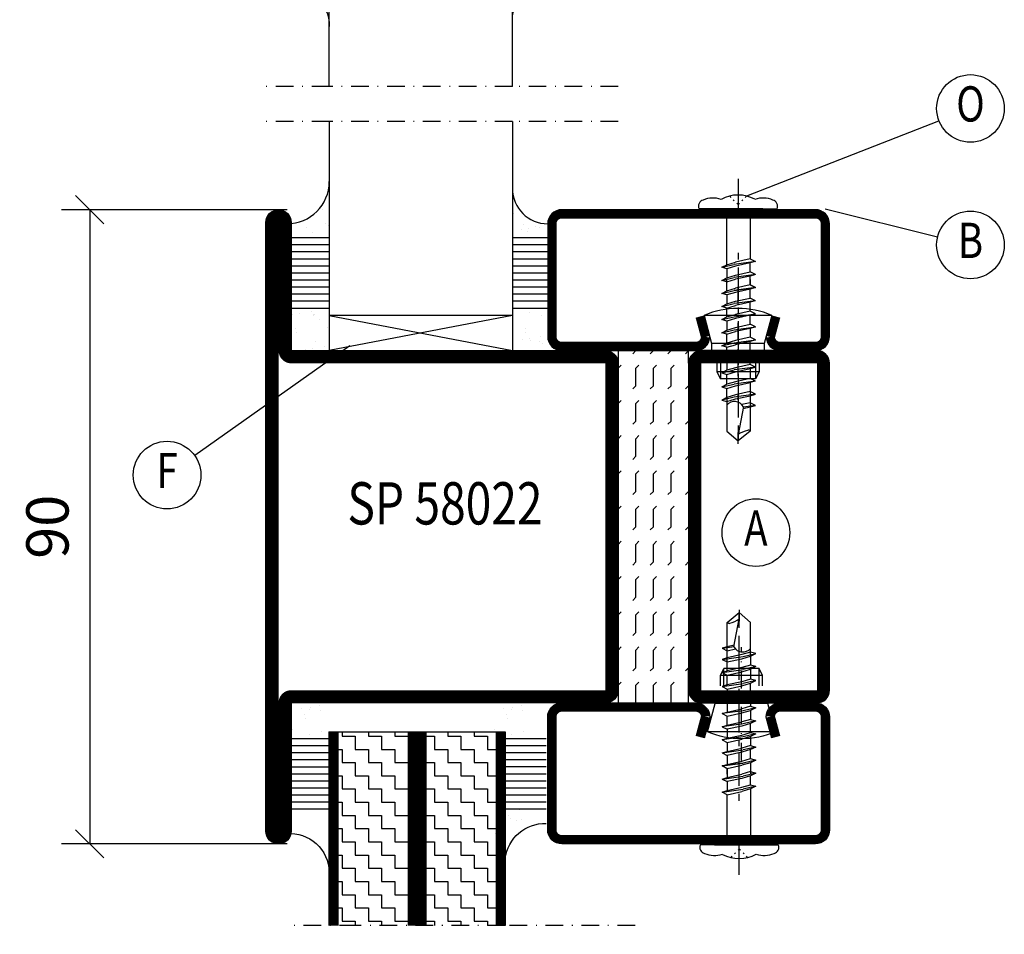
# Model space of a CAD drawing. Extents: x -10 to 1650, y 1190 to 2370.
# Drawn here: x 220 to 360, y 1452 to 1582 of the extents above; entities that cross this region are included whole.
import ezdxf
from ezdxf.enums import TextEntityAlignment as Align

# ---------------------------------------------------------------- set-up
doc = ezdxf.new("R2010")
doc.units = 0
doc.header["$LTSCALE"] = 5
doc.header["$MEASUREMENT"] = 0
doc.header["$PDMODE"] = 35
doc.linetypes.add('DASHDOT', pattern=[1, 0.5, -0.25, 0, -0.25])
doc.layers.get('0').update_dxf_attribs({"linetype": 'CONTINUOUS'})
doc.layers.get('DEFPOINTS').update_dxf_attribs({"linetype": 'CONTINUOUS'})
for name, color, linetype in [('16', 1, 'CONTINUOUS'), ('CENTRUM', 3, 'DASHDOT'), ('DIMENSION', 2, 'CONTINUOUS'), ('GLAS_MED_FOGNING', 2, 'CONTINUOUS'), ('RAMTEXT', 6, 'CONTINUOUS'), ('SPKONTUR', 7, 'CONTINUOUS'), ('STALPROFIL', 1, 'CONTINUOUS'), ('TEXT', 6, 'CONTINUOUS')]:
    doc.layers.add(name, color=color, linetype=linetype)
doc.styles.add('ROMANS', font='romans', dxfattribs={"width": 0.8})
doc.styles.get("Standard").update_dxf_attribs({"font": 'ROMANS.SHX', "width": 0.8})
doc.dimstyles.get("Standard").update_dxf_attribs({"dimtxt": 0.18, "dimasz": 0.18, "dimexe": 0.18, "dimexo": 0.0625, "dimgap": 0.09, "dimtad": 0, "dimtih": 1, "dimtoh": 1, "dimdec": 4, "dimzin": 0, "dimtxsty": 'STANDARD', "dimcen": 0.09, "dimazin": 3, "dimtfac": 1, "dimtdec": 4, "dimtofl": 0, "dimtmove": 0, "dimatfit": 3, "dimtolj": 1, "dimtzin": 0})

# ---------------------------------------------------------------- blocks, each defined once
blk = doc.blocks.new('*X43')
at = {"color": 0}
for p, q in [((-46.250236, 30.159149), (-46.250236, 30.159149)), ((-45.209219, 30.296201), (-45.209219, 30.296201)), ((-43.583249, 30.510264), (-43.583249, 30.510264)), ((-43.292959, 29.992636), (-43.292959, 29.992636)), ((-43.256998, 30.118995), (-43.256998, 30.118995)), ((-43.032155, 30.185395), (-43.032155, 30.185395)), ((-42.449568, 29.455337), (-42.449568, 29.455337)), ((-45.729557, 28.115606), (-45.729557, 28.115606)), ((-41.266349, 28.294901), (-41.266349, 28.294901)), ((-45.641642, 27.50974), (-45.641642, 27.50974)), ((-46.909964, 26.201755), (-46.909964, 26.201755)), ((-44.406244, 25.223614), (-44.406244, 25.223614)), ((-43.365227, 25.360666), (-43.365227, 25.360666)), ((-42.906168, 26.331747), (-42.906168, 26.331747)), ((-41.739257, 25.574729), (-41.739257, 25.574729))]:
    blk.add_line(p, q, dxfattribs=at)
blk = doc.blocks.new('*X41')
at = {"color": 0}
for p, q in [((-41.015121, 46.383268), (-41.015121, 46.383268)), ((-41.910445, 45.028568), (-41.910445, 45.028568)), ((-41.067054, 44.491268), (-41.067054, 44.491268)), ((-44.259128, 42.545671), (-44.259128, 42.545671)), ((-41.539629, 43.074448), (-41.539629, 43.074448)), ((-41.17099, 42.736653), (-41.17099, 42.736653)), ((-43.410115, 41.746337), (-43.410115, 41.746337)), ((-41.887688, 41.090091), (-41.887688, 41.090091))]:
    blk.add_line(p, q, dxfattribs=at)
blk = doc.blocks.new('*X44')
at = {"color": 0}
for p, q in [((-34.885457, 29.712457), (-34.885457, 29.712457)), ((-32.514189, 30.355473), (-32.514189, 30.355473)), ((-30.836392, 30.015272), (-30.836392, 30.015272)), ((-33.145483, 28.118064), (-33.145483, 28.118064)), ((-33.639153, 26.641128), (-33.639153, 26.641128)), ((-33.185075, 27.532376), (-33.185075, 27.532376)), ((-32.598136, 26.778181), (-32.598136, 26.778181)), ((-30.972166, 26.992244), (-30.972166, 26.992244)), ((-32.388203, 26.501825), (-32.388203, 26.501825)), ((-31.154834, 26.293971), (-31.154834, 26.293971)), ((-30.786195, 25.956176), (-30.786195, 25.956176)), ((-29.221135, 25.007068), (-29.221135, 25.007068))]:
    blk.add_line(p, q, dxfattribs=at)
blk = doc.blocks.new('*X42')
at = {"color": 0}
for p, q in [((-34.83877, 44.502586), (-34.83877, 44.502586)), ((-33.787584, 42.15649), (-33.787584, 42.15649)), ((-33.418762, 42.897611), (-33.418762, 42.897611)), ((-32.746566, 42.293542), (-32.746566, 42.293542)), ((-31.802561, 42.568308), (-31.802561, 42.568308)), ((-31.120597, 42.507605), (-31.120597, 42.507605)), ((-32.89215, 41.916415), (-32.89215, 41.916415)), ((-31.428114, 41.073518), (-31.428114, 41.073518))]:
    blk.add_line(p, q, dxfattribs=at)
blk = doc.blocks.new('GLAS26-6X5DK')
at = {"layer": 'GLAS_MED_FOGNING'}
for p, q in [((9, 49), (9, 30)), ((35, 49), (35, 30)), ((9, 41), (3, 41)), ((40, 41), (35, 41)), ((9, 40), (3, 40)), ((40, 40), (35, 40)), ((9, 39), (3, 39)), ((9, 38), (3, 38)), ((40, 39), (35, 39)), ((40, 38), (35, 38)), ((9, 37), (3, 37)), ((40, 37), (35, 37)), ((9, 36), (3, 36)), ((9, 35), (3, 35)), ((40, 36), (35, 36)), ((40, 35), (35, 35)), ((9, 34), (3, 34)), ((40, 34), (35, 34)), ((9, 33), (3, 33)), ((40, 33), (35, 33)), ((9, 32), (3, 32)), ((9, 31), (3, 31)), ((40, 32), (35, 32)), ((40, 31), (35, 31)), ((35, 30), (9, 25)), ((9, 30), (35, 25)), ((35, 30), (9, 30)), ((9, 30), (9, 25)), ((35, 30), (35, 25))]:
    blk.add_line(p, q, dxfattribs=at)
for centre, radius, start, end in [((3, 49), 6, 270, 0), ((40, 48), 5, 180, 270)]:
    blk.add_arc(centre, radius, start, end, dxfattribs=at)
for name, p in [('*X41', (50, 0)), ('*X42', (70, 0)), ('*X43', (50, 0)), ('*X44', (70, 0))]:
    blk.add_blockref(name, p, dxfattribs=at)
blk = doc.blocks.new('SP40020')
at = {"layer": 'CENTRUM'}
blk.add_line((-13, 34.06657), (-13, 18), dxfattribs=at)
at = {"layer": 'GLAS_MED_FOGNING'}
for p, q in [((-8.196152, 30), (-17.803848, 30)), ((-17.803848, 30), (-16.73205, 26)), ((-8.196152, 30), (-9.267949, 26)), ((-9.267949, 26), (-16.73205, 26)), ((-16.73205, 26), (-16.73205, 25)), ((-9.267949, 26), (-9.267949, 25)), ((-16, 23.5), (-16, 22)), ((-15.5, 23.5), (-15.5, 21)), ((-10.5, 23.5), (-10.5, 21)), ((-10, 23.5), (-10, 22)), ((-10, 22), (-16, 22)), ((-16, 22), (-15.5, 21)), ((-10.5, 21), (-15.5, 21)), ((-10, 22), (-10.5, 21))]:
    blk.add_line(p, q, dxfattribs=at)
blk.add_arc((-13, 18.928391), 12.068864, 66.544514, 113.455486, dxfattribs=at)
blk = doc.blocks.new('80_GLASMDK')
at = {"layer": 'CENTRUM'}
blk.add_lwpolyline([(-30, 57.5), (-45, 57.5), (-71, 57.5), (-80, 57.5)], dxfattribs=at)
at = {"layer": 'GLAS_MED_FOGNING'}
for p, q in [((-71, 57.5), (-71, 49)), ((-45, 57.5), (-45, 49))]:
    blk.add_line(p, q, dxfattribs=at)
at = {"layer": 'SPKONTUR'}
blk.add_lwpolyline([(-8.196152, 30), (-9, 27, 0.414214), (-7, 25), (-2, 25, 0.414214), (0, 27), (0, 43, 0.414214), (-2, 45), (-38, 45, 0.414214), (-40, 43), (-40, 27, 0.414214), (-38, 25), (-19, 25, 0.414214), (-17, 27), (-17.803848, 30)], format="xyb", dxfattribs=at)
at = {"layer": 'STALPROFIL', "const_width": 1.25}
blk.add_lwpolyline([(-7.592449, 29.838238), (-8.372969, 26.925296, 0.398381), (-7, 25.625), (-2, 25.625, 0.414214), (-0.625, 27), (-0.625, 43, 0.414214), (-2, 44.375), (-38, 44.375, 0.414214), (-39.375, 43), (-39.375, 27, 0.414214), (-38, 25.625), (-19, 25.625, 0.398381), (-17.627031, 26.925296), (-18.407551, 29.838238)], format="xyb", dxfattribs=at)
blk.add_blockref('GLAS26-6X5DK', (-80, 0))
at = {"layer": 'GLAS_MED_FOGNING'}
blk.add_blockref('SP40020', (0, 0), dxfattribs=at)
blk = doc.blocks.new('F_SKRUV')
at = {"layer": '16'}
for p, q in [((-16.337826, -45.140941), (-18.337826, -45.140941)), ((-16.337826, -45.140941), (-9.274309, -45.140941)), ((-9.274309, -45.140941), (-7.274309, -45.140941))]:
    blk.add_line(p, q, dxfattribs=at)
at = {"layer": 'GLAS_MED_FOGNING', "color": 2}
for p, q in [((-14.536493, -13.568515), (-12.811142, -12.182714)), ((-12.81297, -13.087076), (-12.811142, -12.182714)), ((-11.209102, -13.568515), (-12.811142, -12.182714)), ((-12.806067, -11.786266), (-12.806067, -13.38988)), ((-14.536493, -19.190261), (-14.536493, -13.568515)), ((-13.564334, -17.053456), (-12.81297, -13.087076)), ((-12.806067, -14.366677), (-12.806067, -13.076471)), ((-11.209102, -18.360972), (-11.209102, -13.568515)), ((-12.806067, -21.704732), (-12.806067, -15.495608)), ((-15.262635, -17.234192), (-13.561506, -16.998219)), ((-14.536493, -17.020898), (-15.262635, -17.234192)), ((-15.262635, -17.234192), (-14.536493, -17.605898)), ((-13.551402, -16.800873), (-14.536493, -17.020898)), ((-14.536493, -17.605898), (-13.346939, -17.340205)), ((-12.460619, -18.141604), (-14.536493, -18.605261)), ((-11.209102, -17.775972), (-12.460619, -18.141604)), ((-12.272342, -18.403756), (-10.482959, -17.989267)), ((-10.482959, -17.989267), (-11.209102, -17.775972)), ((-11.209102, -18.360972), (-10.482959, -17.989267)), ((-15.262635, -18.818556), (-12.272342, -18.403756)), ((-14.536493, -18.605261), (-15.262635, -18.818556)), ((-15.262635, -18.818556), (-14.536493, -19.190261)), ((-14.536493, -19.190261), (-12.460619, -18.726604)), ((-14.536493, -20.461001), (-14.536493, -19.190261)), ((-12.460619, -18.726604), (-11.209102, -18.360972)), ((-11.209102, -18.360972), (-11.209102, -19.631713)), ((-15.262635, -20.674296), (-12.272342, -20.259496)), ((-15.262635, -20.674296), (-14.536493, -20.461001)), ((-15.262635, -20.674296), (-14.536493, -21.046001)), ((-12.460619, -19.997345), (-14.536493, -20.461001)), ((-11.209102, -19.631713), (-12.460619, -19.997345)), ((-10.482959, -19.845007), (-12.272342, -20.259496)), ((-10.482959, -19.845007), (-11.209102, -19.631713)), ((-10.482959, -19.845007), (-11.209102, -20.216713)), ((-15.262635, -22.670407), (-12.272342, -22.255607)), ((-10.482959, -21.841118), (-12.272342, -22.255607)), ((-12.806067, -23.801316), (-12.806067, -22.994937)), ((-11.209102, -23.623935), (-12.460619, -23.989567)), ((-15.262635, -24.666518), (-14.536493, -25.038223)), ((-14.536493, -24.453223), (-12.460619, -23.989567)), ((-14.536493, -25.038223), (-12.460619, -24.574567)), ((-14.536493, -25.038223), (-14.536493, -26.308964)), ((-12.806067, -29.204056), (-12.806067, -24.123869)), ((-11.209102, -24.208935), (-12.460619, -24.574567)), ((-15.262635, -26.522258), (-14.536493, -26.308964)), ((-14.536493, -26.308964), (-12.460619, -25.845307)), ((-11.209102, -25.479675), (-12.460619, -25.845307)), ((-10.482959, -25.692969), (-11.209102, -26.064675)), ((-14.536493, -28.164704), (-12.460619, -27.701047)), ((-11.209102, -27.335415), (-12.460619, -27.701047)), ((-10.482959, -27.54871), (-11.209102, -27.920415)), ((-15.262635, -30.233738), (-14.536493, -30.605444)), ((-14.536493, -30.605444), (-12.460619, -30.141787)), ((-14.536493, -30.605444), (-14.536493, -31.876184)), ((-12.806067, -31.139367), (-12.806067, -30.332988)), ((-11.209102, -29.776155), (-12.460619, -30.141787)), ((-15.262635, -32.089479), (-12.272342, -31.674679)), ((-15.262635, -32.089479), (-14.536493, -31.876184)), ((-15.262635, -32.089479), (-14.536493, -32.461184)), ((-14.536493, -31.876184), (-12.460619, -31.412528)), ((-12.806067, -36.784024), (-12.806067, -32.107024)), ((-11.209102, -31.046896), (-12.460619, -31.412528)), ((-10.482959, -31.26019), (-12.272342, -31.674679)), ((-15.262635, -33.945219), (-12.272342, -33.530419)), ((-11.209102, -33.487636), (-12.460619, -33.853268)), ((-11.209102, -33.487636), (-12.460619, -33.853268)), ((-10.482959, -33.11593), (-12.272342, -33.530419)), ((-15.262635, -33.945219), (-14.536493, -34.316924)), ((-14.536493, -34.316924), (-12.460619, -33.853268)), ((-14.536493, -34.316924), (-12.460619, -33.853268)), ((-14.536493, -34.316924), (-14.536493, -35.587664)), ((-11.209102, -34.758376), (-12.460619, -35.124008)), ((-15.262635, -35.800959), (-12.272342, -35.386159)), ((-15.262635, -35.800959), (-14.536493, -35.587664)), ((-15.262635, -35.800959), (-14.536493, -36.172664)), ((-14.536493, -35.587664), (-12.460619, -35.124008)), ((-10.482959, -34.97167), (-12.272342, -35.386159)), ((-15.262635, -37.656699), (-12.272342, -37.241899)), ((-14.536493, -38.028405), (-12.460619, -37.564748)), ((-11.209102, -37.199116), (-12.460619, -37.564748)), ((-10.482959, -36.827411), (-12.272342, -37.241899)), ((-12.806067, -38.880609), (-12.806067, -37.912951)), ((-12.988642, -45.923587), (-12.81058, -45.745646)), ((-12.806067, -49.397815), (-12.806067, -44.972036)), ((-12.623493, -45.923587), (-12.801555, -45.745646)), ((-13.984819, -46.91909), (-13.806752, -46.741143)), ((-13.474697, -46.409313), (-13.344767, -46.279471)), ((-12.137438, -46.409313), (-12.267368, -46.279471)), ((-11.627316, -46.91909), (-11.805383, -46.741143))]:
    blk.add_line(p, q, dxfattribs=at)
for points in [[(-14.536493, -22.457112), (-14.536493, -21.046001), (-12.460619, -20.582345), (-11.209102, -20.216713), (-11.209102, -21.627824)], [(-10.482959, -23.837229), (-11.209102, -23.623935), (-11.209102, -22.212824), (-10.482959, -21.841118), (-11.209102, -21.627824), (-12.460619, -21.993456), (-14.536493, -22.457112), (-15.262635, -22.670407), (-14.536493, -23.042112), (-14.536493, -24.453223), (-15.262635, -24.666518), (-12.272342, -24.251718), (-10.482959, -23.837229), (-11.209102, -24.208935), (-11.209102, -25.479675), (-10.482959, -25.692969), (-12.272342, -26.107458), (-15.262635, -26.522258), (-14.536493, -26.893964), (-12.460619, -26.430307), (-11.209102, -26.064675), (-11.209102, -27.335415), (-10.482959, -27.54871), (-12.272342, -27.963198), (-15.262635, -28.377998), (-14.536493, -28.164704), (-14.536493, -26.893964)], [(-14.536493, -23.042112), (-12.460619, -22.578456), (-11.209102, -22.212824)], [(-11.209102, -29.191155), (-11.209102, -27.920415), (-12.460619, -28.286047), (-14.536493, -28.749704)], [(-15.262635, -28.377998), (-14.536493, -28.749704), (-14.536493, -30.020444), (-12.460619, -29.556787), (-11.209102, -29.191155), (-10.482959, -29.40445), (-12.272342, -29.818939), (-15.262635, -30.233738), (-14.536493, -30.020444)], [(-10.482959, -29.40445), (-11.209102, -29.776155), (-11.209102, -31.046896), (-10.482959, -31.26019), (-11.209102, -31.631896)], [(-15.262635, -32.089479), (-14.536493, -32.461184), (-14.536493, -33.731924), (-12.460619, -33.268268), (-11.209102, -32.902636), (-10.482959, -33.11593), (-12.272342, -33.530419), (-15.262635, -33.945219), (-14.536493, -33.731924)], [(-11.209102, -32.902636), (-11.209102, -31.631896), (-12.460619, -31.997528), (-14.536493, -32.461184)], [(-11.209102, -32.902636), (-11.209102, -31.631896), (-12.460619, -31.997528), (-14.536493, -32.461184), (-14.536493, -33.731924)], [(-14.536493, -35.097806), (-14.536493, -34.316924), (-15.262635, -33.945219), (-14.536493, -33.731924), (-12.460619, -33.268268), (-11.209102, -32.902636), (-10.482959, -33.11593), (-11.209102, -33.487636), (-11.209102, -35.097806)], [(-10.482959, -33.11593), (-11.209102, -33.487636), (-11.209102, -34.758376), (-10.482959, -34.97167), (-11.209102, -35.343376)], [(-11.209102, -36.614116), (-11.209102, -35.343376), (-12.460619, -35.709008), (-14.536493, -36.172664), (-14.536493, -37.443405)], [(-14.536493, -45.140941), (-14.536493, -38.028405), (-15.262635, -37.656699), (-14.536493, -37.443405), (-12.460619, -36.979748), (-11.209102, -36.614116), (-10.482959, -36.827411), (-11.209102, -37.199116), (-11.209102, -45.140941)]]:
    blk.add_lwpolyline(points, dxfattribs=at)
for centre, radius, start, end in [((-14.274339, -13.399332), 0.312006, 212.836365, 293.307638), ((-15.447794, -8.994078), 4.867744, 285.451851, 302.770981), ((-12.312423, -16.330118), 1.445855, 209.245517, 319.737587), ((-17.528611, -45.507544), 0.888384, 155.627785, 255.925883), ((-8.083524, -45.507544), 0.888384, 284.074117, 24.372215), ((-16.344195, -43.115412), 3.542428, 246.713055, 288.743441), ((-12.82689, -42.00665), 5.077484, 242.060325, 298.472944), ((-9.26794, -43.115412), 3.542428, 251.256559, 293.286945)]:
    blk.add_arc(centre, radius, start, end, dxfattribs=at)
blk = doc.blocks.new('*X270')
at = {"color": 0}
for p, q in [((1804.55806, 294.558063), (1804.999997, 295)), ((1809.55806, 294.558063), (1809.999997, 295)), ((1814.55806, 294.558063), (1814.999997, 295)), ((1819.55806, 294.558063), (1819.999997, 295)), ((1824.55806, 294.558063), (1824.999997, 295)), ((1829.55806, 294.558063), (1829.999997, 295)), ((1834.55806, 294.558063), (1834.999997, 295)), ((1839.55806, 294.558063), (1839.999997, 295)), ((1844.55806, 294.558063), (1844.999997, 295)), ((1849.55806, 294.558063), (1849.999997, 295)), ((1800, 292.500003), (1800.000002, 292.500005)), ((1800, 292.5), (1802.5, 292.5)), ((1802.500002, 292.500005), (1802.941944, 292.941946)), ((1804.55806, 292.058063), (1805.000002, 292.500005)), ((1805, 292.5), (1807.5, 292.5)), ((1807.500002, 292.500005), (1807.941944, 292.941946)), ((1809.55806, 292.058063), (1810.000002, 292.500005)), ((1810, 292.5), (1812.5, 292.5)), ((1812.500002, 292.500005), (1812.941944, 292.941946)), ((1814.55806, 292.058063), (1815.000002, 292.500005)), ((1815, 292.5), (1817.5, 292.5)), ((1817.500002, 292.500005), (1817.941944, 292.941946)), ((1819.55806, 292.058063), (1820.000002, 292.500005)), ((1820, 292.5), (1822.5, 292.5)), ((1822.500002, 292.500005), (1822.941944, 292.941946)), ((1824.55806, 292.058063), (1825.000002, 292.500005)), ((1825, 292.5), (1827.5, 292.5)), ((1827.500002, 292.500005), (1827.941944, 292.941946)), ((1829.55806, 292.058063), (1830.000002, 292.500005)), ((1830, 292.5), (1832.5, 292.5)), ((1832.500002, 292.500005), (1832.941944, 292.941946)), ((1834.55806, 292.058063), (1835.000002, 292.500005)), ((1835, 292.5), (1837.5, 292.5)), ((1837.500002, 292.500005), (1837.941944, 292.941946)), ((1839.55806, 292.058063), (1840.000002, 292.500005)), ((1840, 292.5), (1842.5, 292.5)), ((1842.500002, 292.500005), (1842.941944, 292.941946)), ((1844.55806, 292.058063), (1845.000002, 292.500005)), ((1845, 292.5), (1847.5, 292.5)), ((1847.500002, 292.500005), (1847.941944, 292.941946)), ((1849.55806, 292.058063), (1850, 292.500003)), ((1800, 290.000003), (1800.000002, 290.000005)), ((1800, 290), (1802.5, 290)), ((1802.500002, 290.000005), (1802.941944, 290.441946)), ((1804.55806, 289.558063), (1805.000002, 290.000005)), ((1805, 290), (1807.5, 290)), ((1807.500002, 290.000005), (1807.941944, 290.441946)), ((1809.55806, 289.558063), (1810.000002, 290.000005)), ((1810, 290), (1812.5, 290)), ((1812.500002, 290.000005), (1812.941944, 290.441946)), ((1814.55806, 289.558063), (1815.000002, 290.000005)), ((1815, 290), (1817.5, 290)), ((1817.500002, 290.000005), (1817.941944, 290.441946)), ((1819.55806, 289.558063), (1820.000002, 290.000005)), ((1820, 290), (1822.5, 290)), ((1822.500002, 290.000005), (1822.941944, 290.441946)), ((1824.55806, 289.558063), (1825.000002, 290.000005)), ((1825, 290), (1827.5, 290)), ((1827.500002, 290.000005), (1827.941944, 290.441946)), ((1829.55806, 289.558063), (1830.000002, 290.000005)), ((1830, 290), (1832.5, 290)), ((1832.500002, 290.000005), (1832.941944, 290.441946)), ((1834.55806, 289.558063), (1835.000002, 290.000005)), ((1835, 290), (1837.5, 290)), ((1837.500002, 290.000005), (1837.941944, 290.441946)), ((1839.55806, 289.558063), (1840.000002, 290.000005)), ((1840, 290), (1842.5, 290)), ((1842.500002, 290.000005), (1842.941944, 290.441946)), ((1844.55806, 289.558063), (1845.000002, 290.000005)), ((1845, 290), (1847.5, 290)), ((1847.500002, 290.000005), (1847.941944, 290.441946)), ((1849.55806, 289.558063), (1850, 290.000003)), ((1802.500002, 287.500005), (1802.941944, 287.941946)), ((1807.500002, 287.500005), (1807.941944, 287.941946)), ((1812.500002, 287.500005), (1812.941944, 287.941946)), ((1817.500002, 287.500005), (1817.941944, 287.941946)), ((1822.500002, 287.500005), (1822.941944, 287.941946)), ((1827.500002, 287.500005), (1827.941944, 287.941946)), ((1832.500002, 287.500005), (1832.941944, 287.941946)), ((1837.500002, 287.500005), (1837.941944, 287.941946)), ((1842.500002, 287.500005), (1842.941944, 287.941946)), ((1847.500002, 287.500005), (1847.941944, 287.941946)), ((1800, 287.500003), (1800.000002, 287.500005)), ((1800, 287.5), (1802.5, 287.5)), ((1804.55806, 287.058063), (1805.000002, 287.500005)), ((1805, 287.5), (1807.5, 287.5)), ((1809.55806, 287.058063), (1810.000002, 287.500005)), ((1810, 287.5), (1812.5, 287.5)), ((1814.55806, 287.058063), (1815.000002, 287.500005)), ((1815, 287.5), (1817.5, 287.5)), ((1819.55806, 287.058063), (1820.000002, 287.500005)), ((1820, 287.5), (1822.5, 287.5)), ((1824.55806, 287.058063), (1825.000002, 287.500005)), ((1825, 287.5), (1827.5, 287.5)), ((1829.55806, 287.058063), (1830.000002, 287.500005)), ((1830, 287.5), (1832.5, 287.5)), ((1834.55806, 287.058063), (1835.000002, 287.500005)), ((1835, 287.5), (1837.5, 287.5)), ((1839.55806, 287.058063), (1840.000002, 287.500005)), ((1840, 287.5), (1842.5, 287.5)), ((1844.55806, 287.058063), (1845.000002, 287.500005)), ((1845, 287.5), (1847.5, 287.5)), ((1849.55806, 287.058063), (1850, 287.500003)), ((1802.500002, 285.000005), (1802.941944, 285.441946)), ((1807.500002, 285.000005), (1807.941944, 285.441946)), ((1812.500002, 285.000005), (1812.941944, 285.441946)), ((1817.500002, 285.000005), (1817.941944, 285.441946)), ((1822.500002, 285.000005), (1822.941944, 285.441946)), ((1827.500002, 285.000005), (1827.941944, 285.441946)), ((1832.500002, 285.000005), (1832.941944, 285.441946)), ((1837.500002, 285.000005), (1837.941944, 285.441946)), ((1842.500002, 285.000005), (1842.941944, 285.441946)), ((1847.500002, 285.000005), (1847.941944, 285.441946)), ((1799.999997, 285), (1800.000002, 285.000005)), ((1804.999997, 285), (1805.000002, 285.000005)), ((1809.999997, 285), (1810.000002, 285.000005)), ((1814.999997, 285), (1815.000002, 285.000005)), ((1819.999997, 285), (1820.000002, 285.000005)), ((1824.999997, 285), (1825.000002, 285.000005)), ((1829.999997, 285), (1830.000002, 285.000005)), ((1834.999997, 285), (1835.000002, 285.000005)), ((1839.999997, 285), (1840.000002, 285.000005)), ((1844.999997, 285), (1845.000002, 285.000005))]:
    blk.add_line(p, q, dxfattribs=at)
blk = doc.blocks.new('58022')
at = {"layer": 'GLAS_MED_FOGNING'}
for p, q in [((-30, 25), (-20, 25)), ((-30, 20), (-30, 25)), ((-20, 25), (-20, 20))]:
    blk.add_line(p, q, dxfattribs=at)
at = {"layer": 'SPKONTUR'}
for points in [[(-80, 0), (-80, -43.2, 0.414214), (-78.2, -45), (-78.199, -45, 0.414214), (-76.4, -43.201), (-76.4, -25), (-31.8, -25, 0.414214), (-30, -23.2), (-30, 0), (-30, 23.2, 0.414214), (-31.8, 25), (-76.4, 25), (-76.4, 43.201, 0.414214), (-78.199, 45), (-78.2, 45, 0.414214), (-80, 43.2)], [(-20, 23.2, -0.414214), (-18.2, 25), (-1.8, 25, -0.414214), (0, 23.2), (0, -23.2, -0.414214), (-1.8, -25), (-18.2, -25, -0.414214), (-20, -23.2)]]:
    blk.add_lwpolyline(points, format="xyb", close=True, dxfattribs=at)
at = {"layer": 'STALPROFIL', "const_width": 1.8}
for points in [[(-79.1, 0), (-79.1, -43.2, 0.414214), (-78.199, -44.1, 0.414214), (-77.3, -43.201), (-77.3, -25, -0.414214), (-76.4, -24.1), (-31.8, -24.1, 0.414214), (-30.9, -23.2), (-30.9, 0), (-30.9, 23.2, 0.414214), (-31.8, 24.1), (-76.4, 24.1, -0.414214), (-77.3, 25), (-77.3, 43.201, 0.414214), (-78.2, 44.1, 0.414214), (-79.1, 43.2)], [(-19.1, 23.2, -0.414214), (-18.2, 24.1), (-1.8, 24.1, -0.414214), (-0.9, 23.2), (-0.9, -23.2, -0.414214), (-1.8, -24.1), (-18.2, -24.1, -0.414214), (-19.1, -23.2)]]:
    blk.add_lwpolyline(points, format="xyb", close=True, dxfattribs=at)
at = {"layer": 'GLAS_MED_FOGNING', "rotation": 270}
blk.add_blockref('*X270', (-315, 1825), dxfattribs=at)
blk = doc.blocks.new('*D371')
at = {"color": 0, "linetype": 'BYBLOCK'}
for p, q in [((232.000002, 1553.000003), (228.000002, 1557.000003)), ((258.000002, 1555.000003), (226.000002, 1555.000003)), ((230.000002, 1555.000003), (230.000002, 1465.000003)), ((232.000002, 1463.000003), (228.000002, 1467.000003)), ((258.000002, 1465.000003), (226.000002, 1465.000003))]:
    blk.add_line(p, q, dxfattribs=at)
at = {"layer": 'DEFPOINTS', "color": 0, "linetype": 'BYBLOCK'}
for p in [(260.000002, 1555.000003), (230.000002, 1465.000003), (260.000002, 1465.000003)]:
    blk.add_point(p, dxfattribs=at)
at = {"color": 6, "linetype": 'BYBLOCK', "insert": (224.000002, 1510.000003), "char_height": 6, "attachment_point": 5, "rotation": 90}
blk.add_mtext('\\A1;90', dxfattribs=at)
blk = doc.blocks.new('*X243')
at = {"color": 0}
for p, q in [((1170, 421.875), (1170, 422.5)), ((1173.75, 421.875), (1173.75, 422.5)), ((1177.5, 421.875), (1177.5, 422.5)), ((1168.75, 421.875), (1170, 421.875)), ((1171.875, 421.875), (1173.75, 421.875)), ((1171.875, 420), (1171.875, 421.875)), ((1175.625, 421.875), (1177.5, 421.875)), ((1175.625, 420), (1175.625, 421.875)), ((1170, 420), (1171.875, 420)), ((1170, 418.125), (1170, 420)), ((1173.75, 420), (1175.625, 420)), ((1173.75, 418.125), (1173.75, 420)), ((1177.5, 420), (1178.75, 420)), ((1177.5, 418.125), (1177.5, 420)), ((1168.75, 418.125), (1170, 418.125)), ((1171.875, 418.125), (1173.75, 418.125)), ((1171.875, 416.25), (1171.875, 418.125)), ((1175.625, 418.125), (1177.5, 418.125)), ((1175.625, 416.25), (1175.625, 418.125)), ((1170, 416.25), (1171.875, 416.25)), ((1170, 414.375), (1170, 416.25)), ((1173.75, 416.25), (1175.625, 416.25)), ((1173.75, 414.375), (1173.75, 416.25)), ((1177.5, 416.25), (1178.75, 416.25)), ((1177.5, 414.375), (1177.5, 416.25)), ((1168.75, 414.375), (1170, 414.375)), ((1171.875, 414.375), (1173.75, 414.375)), ((1171.875, 412.5), (1171.875, 414.375)), ((1175.625, 414.375), (1177.5, 414.375)), ((1175.625, 412.5), (1175.625, 414.375)), ((1170, 412.5), (1171.875, 412.5)), ((1170, 410.625), (1170, 412.5)), ((1173.75, 412.5), (1175.625, 412.5)), ((1173.75, 410.625), (1173.75, 412.5)), ((1177.5, 412.5), (1178.75, 412.5)), ((1177.5, 410.625), (1177.5, 412.5)), ((1168.75, 410.625), (1170, 410.625)), ((1171.875, 410.625), (1173.75, 410.625)), ((1171.875, 408.75), (1171.875, 410.625)), ((1175.625, 410.625), (1177.5, 410.625)), ((1175.625, 408.75), (1175.625, 410.625)), ((1170, 408.75), (1171.875, 408.75)), ((1170, 406.875), (1170, 408.75)), ((1173.75, 408.75), (1175.625, 408.75)), ((1173.75, 406.875), (1173.75, 408.75)), ((1177.5, 408.75), (1178.75, 408.75)), ((1177.5, 406.875), (1177.5, 408.75)), ((1168.75, 406.875), (1170, 406.875)), ((1171.875, 406.875), (1173.75, 406.875)), ((1171.875, 405), (1171.875, 406.875)), ((1175.625, 406.875), (1177.5, 406.875)), ((1175.625, 405), (1175.625, 406.875)), ((1170, 405), (1171.875, 405)), ((1170, 403.125), (1170, 405)), ((1173.75, 405), (1175.625, 405)), ((1173.75, 403.125), (1173.75, 405)), ((1177.5, 405), (1178.75, 405)), ((1177.5, 403.125), (1177.5, 405)), ((1168.75, 403.125), (1170, 403.125)), ((1171.875, 403.125), (1173.75, 403.125)), ((1171.875, 401.25), (1171.875, 403.125)), ((1175.625, 403.125), (1177.5, 403.125)), ((1175.625, 401.25), (1175.625, 403.125)), ((1170, 401.25), (1171.875, 401.25)), ((1170, 399.375), (1170, 401.25)), ((1173.75, 401.25), (1175.625, 401.25)), ((1173.75, 399.375), (1173.75, 401.25)), ((1177.5, 401.25), (1178.75, 401.25)), ((1177.5, 399.375), (1177.5, 401.25)), ((1168.75, 399.375), (1170, 399.375)), ((1171.875, 399.375), (1173.75, 399.375)), ((1171.875, 397.5), (1171.875, 399.375)), ((1175.625, 399.375), (1177.5, 399.375)), ((1175.625, 397.5), (1175.625, 399.375)), ((1170, 397.5), (1171.875, 397.5)), ((1170, 395.625), (1170, 397.5)), ((1173.75, 397.5), (1175.625, 397.5)), ((1173.75, 395.625), (1173.75, 397.5)), ((1177.5, 397.5), (1178.75, 397.5)), ((1177.5, 395.625), (1177.5, 397.5)), ((1168.75, 395.625), (1170, 395.625)), ((1171.875, 395.625), (1173.75, 395.625)), ((1171.875, 395), (1171.875, 395.625)), ((1175.625, 395.625), (1177.5, 395.625)), ((1175.625, 395), (1175.625, 395.625))]:
    blk.add_line(p, q, dxfattribs=at)
blk = doc.blocks.new('*X238')
at = {"color": 0}
for p, q in [((-34.83877, 44.502586), (-34.83877, 44.502586)), ((-33.787584, 42.15649), (-33.787584, 42.15649)), ((-33.418762, 42.897611), (-33.418762, 42.897611)), ((-32.746566, 42.293542), (-32.746566, 42.293542)), ((-31.802561, 42.568308), (-31.802561, 42.568308)), ((-31.120597, 42.507605), (-31.120597, 42.507605)), ((-32.89215, 41.916415), (-32.89215, 41.916415)), ((-31.428114, 41.073518), (-31.428114, 41.073518))]:
    blk.add_line(p, q, dxfattribs=at)
blk = doc.blocks.new('*X242')
at = {"color": 0}
for p, q in [((1158.75, 421.875), (1158.75, 422.5)), ((1162.5, 421.875), (1162.5, 422.5)), ((1156.875, 421.875), (1158.75, 421.875)), ((1156.875, 420), (1156.875, 421.875)), ((1160.625, 421.875), (1162.5, 421.875)), ((1160.625, 420), (1160.625, 421.875)), ((1164.375, 421.875), (1166.25, 421.875)), ((1164.375, 420), (1164.375, 421.875)), ((1156.25, 420), (1156.875, 420)), ((1158.75, 420), (1160.625, 420)), ((1158.75, 418.125), (1158.75, 420)), ((1162.5, 420), (1164.375, 420)), ((1162.5, 418.125), (1162.5, 420)), ((1156.875, 418.125), (1158.75, 418.125)), ((1156.875, 416.25), (1156.875, 418.125)), ((1160.625, 418.125), (1162.5, 418.125)), ((1160.625, 416.25), (1160.625, 418.125)), ((1164.375, 418.125), (1166.25, 418.125)), ((1164.375, 416.25), (1164.375, 418.125)), ((1156.25, 416.25), (1156.875, 416.25)), ((1158.75, 416.25), (1160.625, 416.25)), ((1158.75, 414.375), (1158.75, 416.25)), ((1162.5, 416.25), (1164.375, 416.25)), ((1162.5, 414.375), (1162.5, 416.25)), ((1156.875, 414.375), (1158.75, 414.375)), ((1156.875, 412.5), (1156.875, 414.375)), ((1160.625, 414.375), (1162.5, 414.375)), ((1160.625, 412.5), (1160.625, 414.375)), ((1164.375, 414.375), (1166.25, 414.375)), ((1164.375, 412.5), (1164.375, 414.375)), ((1156.25, 412.5), (1156.875, 412.5)), ((1158.75, 412.5), (1160.625, 412.5)), ((1158.75, 410.625), (1158.75, 412.5)), ((1162.5, 412.5), (1164.375, 412.5)), ((1162.5, 410.625), (1162.5, 412.5)), ((1156.875, 410.625), (1158.75, 410.625)), ((1156.875, 408.75), (1156.875, 410.625)), ((1160.625, 410.625), (1162.5, 410.625)), ((1160.625, 408.75), (1160.625, 410.625)), ((1164.375, 410.625), (1166.25, 410.625)), ((1164.375, 408.75), (1164.375, 410.625)), ((1156.25, 408.75), (1156.875, 408.75)), ((1158.75, 408.75), (1160.625, 408.75)), ((1158.75, 406.875), (1158.75, 408.75)), ((1162.5, 408.75), (1164.375, 408.75)), ((1162.5, 406.875), (1162.5, 408.75)), ((1156.875, 406.875), (1158.75, 406.875)), ((1156.875, 405), (1156.875, 406.875)), ((1160.625, 406.875), (1162.5, 406.875)), ((1160.625, 405), (1160.625, 406.875)), ((1164.375, 406.875), (1166.25, 406.875)), ((1164.375, 405), (1164.375, 406.875)), ((1156.25, 405), (1156.875, 405)), ((1158.75, 405), (1160.625, 405)), ((1158.75, 403.125), (1158.75, 405)), ((1162.5, 405), (1164.375, 405)), ((1162.5, 403.125), (1162.5, 405)), ((1156.875, 403.125), (1158.75, 403.125)), ((1156.875, 401.25), (1156.875, 403.125)), ((1160.625, 403.125), (1162.5, 403.125)), ((1160.625, 401.25), (1160.625, 403.125)), ((1164.375, 403.125), (1166.25, 403.125)), ((1164.375, 401.25), (1164.375, 403.125)), ((1156.25, 401.25), (1156.875, 401.25)), ((1158.75, 401.25), (1160.625, 401.25)), ((1158.75, 399.375), (1158.75, 401.25)), ((1162.5, 401.25), (1164.375, 401.25)), ((1162.5, 399.375), (1162.5, 401.25)), ((1156.875, 399.375), (1158.75, 399.375)), ((1156.875, 397.5), (1156.875, 399.375)), ((1160.625, 399.375), (1162.5, 399.375)), ((1160.625, 397.5), (1160.625, 399.375)), ((1164.375, 399.375), (1166.25, 399.375)), ((1164.375, 397.5), (1164.375, 399.375)), ((1156.25, 397.5), (1156.875, 397.5)), ((1158.75, 397.5), (1160.625, 397.5)), ((1158.75, 395.625), (1158.75, 397.5)), ((1162.5, 397.5), (1164.375, 397.5)), ((1162.5, 395.625), (1162.5, 397.5)), ((1156.875, 395.625), (1158.75, 395.625)), ((1156.875, 395), (1156.875, 395.625)), ((1160.625, 395.625), (1162.5, 395.625)), ((1160.625, 395), (1160.625, 395.625)), ((1164.375, 395.625), (1166.25, 395.625)), ((1164.375, 395), (1164.375, 395.625))]:
    blk.add_line(p, q, dxfattribs=at)
blk = doc.blocks.new('*X239')
at = {"color": 0}
for p, q in [((-34.885457, 29.712457), (-34.885457, 29.712457)), ((-32.514189, 30.355473), (-32.514189, 30.355473)), ((-30.836392, 30.015272), (-30.836392, 30.015272)), ((-33.145483, 28.118064), (-33.145483, 28.118064)), ((-33.639153, 26.641128), (-33.639153, 26.641128)), ((-33.185075, 27.532376), (-33.185075, 27.532376)), ((-32.598136, 26.778181), (-32.598136, 26.778181)), ((-30.972166, 26.992244), (-30.972166, 26.992244)), ((-32.388203, 26.501825), (-32.388203, 26.501825)), ((-31.154834, 26.293971), (-31.154834, 26.293971)), ((-30.786195, 25.956176), (-30.786195, 25.956176)), ((-29.221135, 25.007068), (-29.221135, 25.007068))]:
    blk.add_line(p, q, dxfattribs=at)
blk = doc.blocks.new('FYLLNING_SPSKIVA')
at = {"layer": 'CENTRUM'}
blk.add_lwpolyline([(-27.604842, 56.59329), (-46.055625, 56.59329), (-67.055625, 56.59329), (-76.055625, 56.59329)], dxfattribs=at)
at = {"layer": 'GLAS_MED_FOGNING'}
for p, q in [((-71.055625, 29.09329), (-71.055625, 56.59329)), ((-71.055625, 29.09329), (-71.055625, 56.59329)), ((-71.055625, 29.09329), (-71.055625, 56.59329)), ((-69.805625, 29.09329), (-69.805625, 56.59329)), ((-59.805625, 29.09329), (-59.805625, 56.59329)), ((-57.305625, 29.09329), (-57.305625, 56.59329)), ((-47.305625, 29.09329), (-47.305625, 56.59329)), ((-46.055625, 29.09329), (-46.055625, 56.59329)), ((-46.055625, 29.09329), (-46.055625, 56.59329)), ((-71.055625, 40.098786), (-76.471509, 40.098786)), ((-40.209676, 40.09329), (-46.055625, 40.09329)), ((-71.055625, 39.098786), (-76.471509, 39.098786)), ((-71.055625, 38.098786), (-76.471509, 38.098786)), ((-40.209676, 39.09329), (-46.055625, 39.09329)), ((-40.209676, 38.09329), (-46.055625, 38.09329)), ((-71.055625, 37.098786), (-76.471509, 37.098786)), ((-40.209676, 37.09329), (-46.055625, 37.09329)), ((-71.055625, 36.098786), (-76.471509, 36.098786)), ((-71.055625, 35.098786), (-76.471509, 35.098786)), ((-40.209676, 36.09329), (-46.055625, 36.09329)), ((-40.209676, 35.09329), (-46.055625, 35.09329)), ((-71.055625, 34.098786), (-76.471509, 34.098786)), ((-40.209676, 34.09329), (-46.055625, 34.09329)), ((-71.055625, 33.098786), (-76.471509, 33.098786)), ((-40.209676, 33.09329), (-46.055625, 33.09329)), ((-71.055625, 32.098786), (-76.471509, 32.098786)), ((-71.055625, 31.098786), (-76.471509, 31.098786)), ((-40.209676, 32.09329), (-46.055625, 32.09329)), ((-40.209676, 31.09329), (-46.055625, 31.09329)), ((-71.055625, 30.098786), (-76.471509, 30.098786)), ((-40.209676, 30.09329), (-46.055625, 30.09329)), ((-71.055625, 29.09329), (-69.805625, 29.09329)), ((-69.805625, 29.09329), (-59.805625, 29.09329)), ((-59.805625, 29.09329), (-57.305625, 29.09329)), ((-57.305625, 29.09329), (-47.305625, 29.09329)), ((-47.305625, 29.09329), (-46.055625, 29.09329))]:
    blk.add_line(p, q, dxfattribs=at)
for centre, radius, start, end in [((-76.560863, 49.073723), 5.525694, 270.926553, 4.931641), ((-40.325592, 47.875274), 5.783146, 187.771209, 271.148505)]:
    blk.add_arc(centre, radius, start, end, dxfattribs=at)
at = {"layer": 'SPKONTUR'}
blk.add_lwpolyline([(-8.196152, 30), (-9, 27, 0.414214), (-7, 25), (-2, 25, 0.414214), (0, 27), (0, 43, 0.414214), (-2, 45), (-38, 45, 0.414214), (-40, 43), (-40, 27, 0.414214), (-38, 25), (-19, 25, 0.414214), (-17, 27), (-17.803848, 30)], format="xyb", dxfattribs=at)
at = {"layer": 'STALPROFIL'}
for points, const_width in [([(-58.555625, 29.09329), (-58.555625, 56.59329)], 2.5), ([(-70.430625, 29.09329), (-70.430625, 56.59329)], 1.25), ([(-46.680625, 29.09329), (-46.680625, 56.59329)], 1.25)]:
    blk.add_lwpolyline(points, dxfattribs=dict(at, const_width=const_width))
at = {"layer": 'STALPROFIL', "const_width": 1.25}
blk.add_lwpolyline([(-7.592449, 29.838238), (-8.372969, 26.925296, 0.398381), (-7, 25.625), (-2, 25.625, 0.414214), (-0.625, 27), (-0.625, 43, 0.414214), (-2, 44.375), (-38, 44.375, 0.414214), (-39.375, 43), (-39.375, 27, 0.414214), (-38, 25.625), (-19, 25.625, 0.398381), (-17.627031, 26.925296), (-18.407551, 29.838238)], format="xyb", dxfattribs=at)
at = {"layer": 'GLAS_MED_FOGNING'}
for name, p in [('*X242', (-1226.065775, -365.90671)), ('*X243', (-1226.065775, -365.90671)), ('*X238', (-12.604842, -0.90671)), ('SP40020', (0.5, -0.90671)), ('*X239', (-41.273467, -0.90671)), ('*X239', (-41.273467, -0.90671)), ('*X239', (-12.604842, -0.90671)), ('*X239', (-12.604842, -0.90671))]:
    blk.add_blockref(name, p, dxfattribs=at)
blk = doc.blocks.new('*X46')
at = {"color": 0}
for p, q in [((-46.250236, 30.159149), (-46.250236, 30.159149)), ((-45.209219, 30.296201), (-45.209219, 30.296201)), ((-43.583249, 30.510264), (-43.583249, 30.510264)), ((-43.292959, 29.992636), (-43.292959, 29.992636)), ((-43.256998, 30.118995), (-43.256998, 30.118995)), ((-43.032155, 30.185395), (-43.032155, 30.185395)), ((-42.449568, 29.455337), (-42.449568, 29.455337)), ((-36.221284, 29.466655), (-36.221284, 29.466655)), ((-34.885457, 29.712457), (-34.885457, 29.712457)), ((-29.993, 29.477973), (-29.993, 29.477973)), ((-27.13323, 29.873416), (-27.13323, 29.873416)), ((-23.764716, 29.489291), (-23.764716, 29.489291)), ((-19.130328, 29.804673), (-19.130328, 29.804673)), ((-18.761689, 29.466878), (-18.761689, 29.466878)), ((-17.536433, 29.500609), (-17.536433, 29.500609)), ((-12.15154, 30.049227), (-12.15154, 30.049227)), ((-12.10497, 29.476157), (-12.10497, 29.476157)), ((-11.525859, 30.659102), (-11.525859, 30.659102)), ((-11.308149, 29.511927), (-11.308149, 29.511927)), ((-11.063953, 29.613209), (-11.063953, 29.613209)), ((-11.009461, 29.627836), (-11.009461, 29.627836)), ((-45.729557, 28.115606), (-45.729557, 28.115606)), ((-41.266349, 28.294901), (-41.266349, 28.294901)), ((-40.89771, 27.957106), (-40.89771, 27.957106)), ((-40.32777, 28.310222), (-40.32777, 28.310222)), ((-35.092588, 28.376998), (-35.092588, 28.376998)), ((-33.145483, 28.118064), (-33.145483, 28.118064)), ((-29.976409, 28.35246), (-29.976409, 28.35246)), ((-25.142581, 28.049322), (-25.142581, 28.049322)), ((-24.574622, 28.547076), (-24.574622, 28.547076)), ((-22.872061, 28.058642), (-22.872061, 28.058642)), ((-21.831044, 28.195695), (-21.831044, 28.195695)), ((-20.205075, 28.409758), (-20.205075, 28.409758)), ((-19.33944, 28.613852), (-19.33944, 28.613852)), ((-17.488516, 28.7674), (-17.488516, 28.7674)), ((-16.447499, 28.904452), (-16.447499, 28.904452)), ((-14.821529, 29.118515), (-14.821529, 29.118515)), ((-14.223261, 28.589314), (-14.223261, 28.589314)), ((-45.641642, 27.50974), (-45.641642, 27.50974)), ((-39.413358, 27.521058), (-39.413358, 27.521058)), ((-33.639153, 26.641128), (-33.639153, 26.641128)), ((-33.185075, 27.532376), (-33.185075, 27.532376)), ((-32.598136, 26.778181), (-32.598136, 26.778181)), ((-30.972166, 26.992244), (-30.972166, 26.992244)), ((-28.255607, 27.349885), (-28.255607, 27.349885)), ((-27.21459, 27.486938), (-27.21459, 27.486938)), ((-27.153021, 26.568601), (-27.153021, 26.568601)), ((-26.956791, 27.543694), (-26.956791, 27.543694)), ((-25.58862, 27.701001), (-25.58862, 27.701001)), ((-24.773942, 27.711527), (-24.773942, 27.711527)), ((-20.728507, 27.555012), (-20.728507, 27.555012)), ((-17.021714, 27.872485), (-17.021714, 27.872485)), ((-16.635055, 26.738679), (-16.635055, 26.738679)), ((-14.500223, 27.56633), (-14.500223, 27.56633)), ((-11.399873, 26.805455), (-11.399873, 26.805455)), ((-46.909964, 26.201755), (-46.909964, 26.201755)), ((-44.406244, 25.223614), (-44.406244, 25.223614)), ((-43.365227, 25.360666), (-43.365227, 25.360666)), ((-42.906168, 26.331747), (-42.906168, 26.331747)), ((-41.739257, 25.574729), (-41.739257, 25.574729)), ((-39.157736, 26.362713), (-39.157736, 26.362713)), ((-39.022698, 25.932371), (-39.022698, 25.932371)), ((-37.981681, 26.069423), (-37.981681, 26.069423)), ((-37.789989, 26.307209), (-37.789989, 26.307209)), ((-36.355712, 26.283486), (-36.355712, 26.283486)), ((-32.388203, 26.501825), (-32.388203, 26.501825)), ((-31.154834, 26.293971), (-31.154834, 26.293971)), ((-30.786195, 25.956176), (-30.786195, 25.956176)), ((-23.033968, 26.117134), (-23.033968, 26.117134)), ((-22.036841, 26.544063), (-22.036841, 26.544063)), ((-15.031066, 26.048392), (-15.031066, 26.048392)), ((-14.662427, 25.710596), (-14.662427, 25.710596)), ((-29.221135, 25.007068), (-29.221135, 25.007068)), ((-22.992851, 25.018386), (-22.992851, 25.018386)), ((-16.764567, 25.029704), (-16.764567, 25.029704)), ((-10.536284, 25.041022), (-10.536284, 25.041022))]:
    blk.add_line(p, q, dxfattribs=at)
blk = doc.blocks.new('GLAS26-6X5')
at = {"layer": 'GLAS_MED_FOGNING'}
for p, q in [((9, 49), (9, 30)), ((35, 49), (35, 30)), ((9, 41), (3, 41)), ((40, 41), (35, 41)), ((9, 40), (3, 40)), ((40, 40), (35, 40)), ((9, 39), (3, 39)), ((9, 38), (3, 38)), ((40, 39), (35, 39)), ((40, 38), (35, 38)), ((9, 37), (3, 37)), ((40, 37), (35, 37)), ((9, 36), (3, 36)), ((9, 35), (3, 35)), ((40, 36), (35, 36)), ((40, 35), (35, 35)), ((9, 34), (3, 34)), ((40, 34), (35, 34)), ((9, 33), (3, 33)), ((40, 33), (35, 33)), ((9, 32), (3, 32)), ((9, 31), (3, 31)), ((40, 32), (35, 32)), ((40, 31), (35, 31)), ((35, 30), (9, 30))]:
    blk.add_line(p, q, dxfattribs=at)
for centre, radius, start, end in [((3, 49), 6, 270, 0), ((40, 48), 5, 180, 270)]:
    blk.add_arc(centre, radius, start, end, dxfattribs=at)
for name, p in [('*X41', (50, 0)), ('*X42', (70, 0)), ('*X46', (50, 0))]:
    blk.add_blockref(name, p, dxfattribs=at)
blk = doc.blocks.new('GLAS40L')
at = {"layer": 'CENTRUM'}
blk.add_lwpolyline([(-30, 57.5), (-45, 57.5), (-71, 57.5), (-80, 57.5)], dxfattribs=at)
at = {"layer": 'GLAS_MED_FOGNING'}
for p, q in [((-71, 57.5), (-71, 49)), ((-45, 57.5), (-45, 49))]:
    blk.add_line(p, q, dxfattribs=at)
at = {"layer": 'SPKONTUR'}
blk.add_lwpolyline([(-8.196152, 30), (-9, 27, 0.414214), (-7, 25), (-2, 25, 0.414214), (0, 27), (0, 43, 0.414214), (-2, 45), (-38, 45, 0.414214), (-40, 43), (-40, 27, 0.414214), (-38, 25), (-19, 25, 0.414214), (-17, 27), (-17.803848, 30)], format="xyb", dxfattribs=at)
at = {"layer": 'STALPROFIL', "const_width": 1.25}
blk.add_lwpolyline([(-7.592449, 29.838238), (-8.372969, 26.925296, 0.398381), (-7, 25.625), (-2, 25.625, 0.414214), (-0.625, 27), (-0.625, 43, 0.414214), (-2, 44.375), (-38, 44.375, 0.414214), (-39.375, 43), (-39.375, 27, 0.414214), (-38, 25.625), (-19, 25.625, 0.398381), (-17.627031, 26.925296), (-18.407551, 29.838238)], format="xyb", dxfattribs=at)
blk.add_blockref('GLAS26-6X5', (-80, 0))
at = {"layer": 'GLAS_MED_FOGNING'}
blk.add_blockref('SP40020', (0, 0), dxfattribs=at)
blk = doc.blocks.new('80_GLAS')
at = {"layer": 'GLAS_MED_FOGNING', "xscale": -1, "rotation": 180}
blk.add_blockref('GLAS40L', (0, 0), dxfattribs=at)

msp = doc.modelspace()

# ---------------------------------------------------------------- linework, layer by layer
at = {"layer": 'GLAS_MED_FOGNING'}
msp.add_lwpolyline([(315.000002, 1533.200003), (315.000002, 1535.000003), (305.000002, 1535.000003), (305.000002, 1533.200003)], dxfattribs=at)
at = {"layer": 'RAMTEXT'}
msp.add_line((323.259196, 1556.966693), (350.529248, 1567.623412), dxfattribs=at)
at = {"layer": 'TEXT'}
for p, q in [((334.375002, 1555.125004), (350.341662, 1551.157531)), ((266.901151, 1535.686843), (244.897738, 1520.108313))]:
    msp.add_line(p, q, dxfattribs=at)
for centre in [(355.000002, 1569.370514), (355.000002, 1550.000003), (240.980214, 1517.334685), (324.543043, 1509.170612)]:
    msp.add_circle(centre, 4.8, dxfattribs=at)

# ---------------------------------------------------------------- block references
at = {"layer": 'GLAS_MED_FOGNING'}
for name, p in [('80_GLAS', (335.000002, 1630.000003)), ('80_GLASMDK', (335.000002, 1510.000003))]:
    msp.add_blockref(name, p, dxfattribs=at)
at = {"layer": 'GLAS_MED_FOGNING', "xscale": -1, "rotation": 180}
msp.add_blockref('58022', (335.000002, 1510.000003), dxfattribs=at)
at = {"layer": 'RAMTEXT', "rotation": 180}
msp.add_blockref('F_SKRUV', (309.204517, 1510.000003), dxfattribs=at)
at = {"layer": 'RAMTEXT'}
msp.add_blockref('F_SKRUV', (335.000002, 1510.000003), dxfattribs=at)
at = {"layer": 'RAMTEXT', "xscale": -1, "rotation": 180}
msp.add_blockref('FYLLNING_SPSKIVA', (335.000002, 1510.000003), dxfattribs=at)

# ---------------------------------------------------------------- texts
at = {"layer": 'TEXT', "style": 'ROMANS', "width": 0.8}
for s, height, p in [('O', 5, (355.000002, 1569.370514)), ('B', 5, (355.000002, 1550.000003)), ('F', 5, (240.980214, 1517.334685)), ('%%uSP 58022', 6, (280.41719, 1512.546672)), ('A', 5, (324.543043, 1509.170612))]:
    msp.add_text(s, height=height, dxfattribs=at).set_placement(p, align=Align.MIDDLE)

# ---------------------------------------------------------------- dimensions: what is measured, and where the dimension line sits
at = {"layer": 'DIMENSION'}
dim = msp.add_linear_dim(base=(230.000002, 1465.000003), p1=(260.000002, 1555.000003), p2=(260.000002, 1465.000003), angle=90, dimstyle='STANDARD', override={"dimscale": 2, "dimtxt": 3, "dimasz": 0, "dimexe": 2, "dimexo": 1, "dimgap": 1.5, "dimtad": 1, "dimtih": 0, "dimtoh": 0, "dimzin": 8, "dimtsz": 1, "dimcen": 2.5, "dimclrt": 6, "dimtofl": 1}, dxfattribs=at)
dim.commit()
dim.dimension.update_dxf_attribs({"geometry": '*D371', "text_midpoint": (224.000002, 1510.000003)})

doc.saveas('drawing.dxf')
